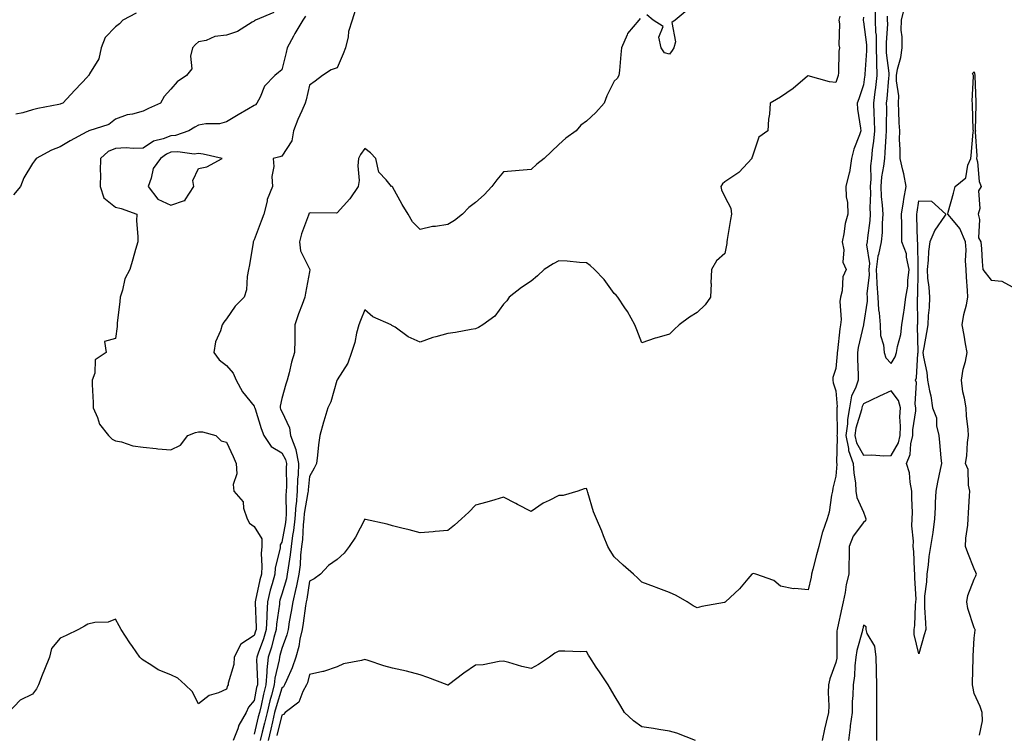
# Model space of a CAD drawing. Units: inches. Extents: x 915683 to 918323, y 7303178 to 7305818.
# Drawn here: x 916393 to 916749, y 7305254 to 7305512 of the extents above; entities that cross this region are included whole.
import ezdxf

# ---------------------------------------------------------------- set-up
doc = ezdxf.new("R2010")
doc.units = ezdxf.units.IN
doc.header["$MEASUREMENT"] = 0
doc.layers.add('Contour_91567303', color=7, linetype='Continuous', true_color=0xfc412e)

msp = doc.modelspace()

# ---------------------------------------------------------------- linework, layer by layer
at = {"layer": 'Contour_91567303'}
for points in [[(916485.25, 7305514.72, 3248), (916478.63, 7305511.92, 3248), (916478.26, 7305511.71, 3248), (916478.05, 7305511.61, 3248), (916477.38, 7305511.25, 3248), (916472.1, 7305507.87, 3248), (916468.05, 7305506.49, 3248), (916463.94, 7305506.02, 3248), (916460.76, 7305504.63, 3248), (916458.05, 7305504.07, 3248), (916456.9, 7305503.07, 3248), (916455.86, 7305501.92, 3248), (916455.09, 7305498.96, 3248), (916455.59, 7305494.38, 3248), (916453.67, 7305491.92, 3248), (916450.31, 7305489.65, 3248), (916448.05, 7305487.03, 3248), (916445.65, 7305484.32, 3248), (916444.23, 7305481.92, 3248), (916439.98, 7305480, 3248), (916438.05, 7305479.05, 3248), (916434.13, 7305478, 3248), (916432.29, 7305477.68, 3248), (916428.05, 7305476.22, 3248), (916425.68, 7305474.28, 3248), (916418.45, 7305471.92, 3248), (916418.12, 7305471.85, 3248), (916418.05, 7305471.78, 3248), (916417.75, 7305471.63, 3248), (916411.64, 7305468.34, 3248), (916408.05, 7305466.24, 3248), (916404.98, 7305464.99, 3248), (916399.38, 7305461.92, 3248), (916398.78, 7305461.19, 3248), (916398.05, 7305460.11, 3248), (916394.98, 7305455, 3248), (916393.72, 7305451.92, 3248), (916391.18, 7305448.8, 3248)], [(916435.55, 7305514.41, 3247), (916430.7, 7305511.92, 3247), (916429.43, 7305510.54, 3247), (916428.05, 7305509.55, 3247), (916424.27, 7305505.7, 3247), (916422.83, 7305501.92, 3247), (916422.06, 7305497.92, 3247), (916418.67, 7305492.55, 3247), (916418.42, 7305491.92, 3247), (916418.2, 7305491.77, 3247), (916418.05, 7305491.53, 3247), (916413.33, 7305486.64, 3247), (916409, 7305481.92, 3247), (916408.28, 7305481.69, 3247), (916408.05, 7305481.6, 3247), (916407.63, 7305481.5, 3247), (916399.99, 7305479.98, 3247), (916398.05, 7305479.51, 3247), (916394.6, 7305478.47, 3247), (916392.01, 7305477.96, 3247)], [(916514.52, 7305515.46, 3250), (916513.48, 7305511.92, 3250), (916512.19, 7305507.78, 3250), (916511.98, 7305505.85, 3250), (916511.08, 7305501.92, 3250), (916510.21, 7305499.76, 3250), (916508.05, 7305494.73, 3250), (916505.94, 7305494.03, 3250), (916502.79, 7305491.92, 3250), (916500.12, 7305489.86, 3250), (916498.05, 7305488.5, 3250), (916496.85, 7305483.12, 3250), (916496.5, 7305481.92, 3250), (916495.33, 7305479.2, 3250), (916493.87, 7305476.1, 3250), (916492.31, 7305471.92, 3250), (916491.67, 7305468.31, 3250), (916488.05, 7305462.83, 3250), (916487.38, 7305462.59, 3250), (916484.9, 7305461.92, 3250), (916485.2, 7305459.07, 3250), (916484.49, 7305455.47, 3250), (916484.71, 7305451.92, 3250), (916482.8, 7305447.17, 3250), (916482.75, 7305446.62, 3250), (916481.57, 7305441.92, 3250), (916480.57, 7305439.4, 3250), (916478.05, 7305432.67, 3250), (916477.84, 7305432.13, 3250), (916477.79, 7305431.92, 3250), (916477.73, 7305431.6, 3250), (916476.38, 7305423.58, 3250), (916476.1, 7305421.92, 3250), (916475.55, 7305419.42, 3250), (916475.38, 7305414.6, 3250), (916474.44, 7305411.92, 3250), (916471.29, 7305408.68, 3250), (916468.05, 7305404.08, 3250), (916467.12, 7305402.86, 3250), (916466.51, 7305401.92, 3250), (916465.91, 7305399.78, 3250), (916464.19, 7305395.79, 3250), (916463.48, 7305391.92, 3250), (916465.44, 7305389.31, 3250), (916468.05, 7305387.22, 3250), (916470.55, 7305384.42, 3250), (916471.57, 7305381.92, 3250), (916473.84, 7305377.71, 3250), (916478.05, 7305372.55, 3250), (916478.26, 7305372.13, 3250), (916478.28, 7305371.92, 3250), (916478.42, 7305371.56, 3250), (916480.61, 7305364.48, 3250), (916481.64, 7305361.92, 3250), (916484.18, 7305358.05, 3250), (916488.05, 7305355.75, 3250), (916489.43, 7305353.3, 3250), (916489.72, 7305351.92, 3250), (916489.65, 7305350.33, 3250), (916489.74, 7305343.61, 3250), (916489.67, 7305341.92, 3250), (916489.54, 7305340.43, 3250), (916489.69, 7305333.56, 3250), (916489.58, 7305331.92, 3250), (916489.42, 7305330.55, 3250), (916488.05, 7305323.43, 3250), (916487.49, 7305322.49, 3250), (916487.49, 7305321.92, 3250), (916487.43, 7305321.3, 3250), (916485.71, 7305314.25, 3250), (916485.54, 7305311.92, 3250), (916484.61, 7305308.48, 3250), (916483.88, 7305306.09, 3250), (916482.86, 7305301.92, 3250), (916482.61, 7305297.37, 3250), (916482.64, 7305296.51, 3250), (916482.42, 7305291.92, 3250), (916481.43, 7305288.53, 3250), (916479.57, 7305283.43, 3250), (916479.07, 7305281.92, 3250), (916478.97, 7305281, 3250), (916479.35, 7305273.22, 3250), (916479.25, 7305271.92, 3250), (916478.99, 7305270.97, 3250), (916478.05, 7305266.29, 3250), (916476.11, 7305263.86, 3250), (916475.25, 7305261.92, 3250), (916472.57, 7305257.4, 3250), (916472.18, 7305256.04, 3250), (916470.51, 7305251.92, 3250)], [(916634.45, 7305515.51, 3251), (916630.02, 7305511.92, 3251), (916628.87, 7305511.1, 3251), (916630.23, 7305504.1, 3251), (916629.61, 7305501.92, 3251), (916628.97, 7305501, 3251), (916628.05, 7305499.6, 3251), (916626.24, 7305500.11, 3251), (916624.97, 7305501.92, 3251), (916624.2, 7305505.77, 3251), (916625.75, 7305509.62, 3251), (916622.13, 7305511.92, 3251), (916619.9, 7305513.78, 3251)], [(916702.32, 7305516.19, 3254), (916702.31, 7305511.92, 3254), (916702.44, 7305507.53, 3254), (916702.58, 7305506.45, 3254), (916702.69, 7305501.92, 3254), (916702.79, 7305497.18, 3254), (916702.74, 7305496.62, 3254), (916702.86, 7305491.92, 3254), (916702.39, 7305487.58, 3254), (916702.17, 7305486.04, 3254), (916701.69, 7305481.92, 3254), (916701.78, 7305478.19, 3254), (916701.93, 7305475.8, 3254), (916702.01, 7305471.92, 3254), (916701.68, 7305468.29, 3254), (916701.23, 7305465.09, 3254), (916700.91, 7305461.92, 3254), (916700.64, 7305459.33, 3254), (916700.67, 7305454.55, 3254), (916700.45, 7305451.92, 3254), (916700.55, 7305449.42, 3254), (916700.35, 7305444.22, 3254), (916700.47, 7305441.92, 3254), (916700.32, 7305439.65, 3254), (916699.46, 7305433.33, 3254), (916699.35, 7305431.92, 3254), (916699.11, 7305430.86, 3254), (916700.19, 7305424.07, 3254), (916699.94, 7305421.92, 3254), (916700.05, 7305419.92, 3254), (916699.28, 7305413.14, 3254), (916699.37, 7305411.92, 3254), (916699.43, 7305410.53, 3254), (916698.05, 7305401.99, 3254), (916698.03, 7305401.92, 3254), (916698.03, 7305401.9, 3254), (916696.18, 7305393.79, 3254), (916695.88, 7305391.92, 3254), (916695.84, 7305389.71, 3254), (916696.18, 7305383.79, 3254), (916696.15, 7305381.92, 3254), (916695.21, 7305379.09, 3254), (916693.7, 7305376.27, 3254), (916692.95, 7305371.92, 3254), (916692.23, 7305367.74, 3254), (916692.26, 7305366.13, 3254), (916691.74, 7305361.92, 3254), (916692.68, 7305357.29, 3254), (916692.65, 7305356.52, 3254), (916694.37, 7305351.92, 3254), (916694.52, 7305348.39, 3254), (916695.14, 7305344.83, 3254), (916695.3, 7305341.92, 3254), (916695.67, 7305339.54, 3254), (916698.05, 7305334.3, 3254), (916698.72, 7305332.59, 3254), (916698.9, 7305331.92, 3254), (916698.77, 7305331.21, 3254), (916698.05, 7305330.51, 3254), (916694.32, 7305325.65, 3254), (916692.83, 7305321.92, 3254), (916692.85, 7305317.12, 3254), (916692.76, 7305316.64, 3254), (916692.8, 7305311.92, 3254), (916691.77, 7305308.2, 3254), (916691.41, 7305305.28, 3254), (916690.68, 7305301.92, 3254), (916690.24, 7305299.73, 3254), (916688.66, 7305292.53, 3254), (916688.53, 7305291.92, 3254), (916688.46, 7305291.51, 3254), (916688.49, 7305282.36, 3254), (916688.44, 7305281.92, 3254), (916688.39, 7305281.58, 3254), (916688.05, 7305279.98, 3254), (916685.88, 7305274.09, 3254), (916685.4, 7305271.92, 3254), (916685.27, 7305269.14, 3254), (916685.58, 7305264.39, 3254), (916685.42, 7305261.92, 3254), (916684.62, 7305258.49, 3254), (916684.02, 7305255.95, 3254), (916683.1, 7305251.92, 3254)], [(916706.65, 7305513.33, 3255), (916706.64, 7305511.92, 3255), (916706.69, 7305510.55, 3255), (916706.2, 7305503.77, 3255), (916706.25, 7305501.92, 3255), (916706.29, 7305500.15, 3255), (916707.19, 7305492.78, 3255), (916707.21, 7305491.92, 3255), (916707.11, 7305490.98, 3255), (916706.49, 7305483.48, 3255), (916706.3, 7305481.92, 3255), (916706.35, 7305480.21, 3255), (916706.24, 7305473.73, 3255), (916706.28, 7305471.92, 3255), (916706.11, 7305469.98, 3255), (916705.82, 7305464.15, 3255), (916705.6, 7305461.92, 3255), (916705.32, 7305459.19, 3255), (916704.58, 7305455.4, 3255), (916704.28, 7305451.92, 3255), (916704.43, 7305448.3, 3255), (916704.83, 7305445.14, 3255), (916704.99, 7305441.92, 3255), (916704.77, 7305438.64, 3255), (916704.75, 7305435.22, 3255), (916704.5, 7305431.92, 3255), (916703.46, 7305427.33, 3255), (916703.2, 7305426.77, 3255), (916702.63, 7305421.92, 3255), (916702.9, 7305417.08, 3255), (916702.86, 7305416.72, 3255), (916703.25, 7305411.92, 3255), (916703.45, 7305407.32, 3255), (916703.74, 7305406.23, 3255), (916704.03, 7305401.92, 3255), (916704.18, 7305398.05, 3255), (916705.3, 7305394.67, 3255), (916705.5, 7305391.92, 3255), (916706.17, 7305390.04, 3255), (916708.05, 7305387.91, 3255), (916709.55, 7305390.42, 3255), (916709.94, 7305391.92, 3255), (916710.28, 7305394.15, 3255), (916711.51, 7305398.46, 3255), (916711.89, 7305401.92, 3255), (916712.58, 7305406.45, 3255), (916712.79, 7305407.18, 3255), (916713.32, 7305411.92, 3255), (916714.03, 7305415.94, 3255), (916714.06, 7305417.93, 3255), (916714.59, 7305421.92, 3255), (916713.63, 7305426.34, 3255), (916713.63, 7305427.5, 3255), (916711.95, 7305431.92, 3255), (916711.86, 7305435.74, 3255), (916711.85, 7305438.12, 3255), (916711.77, 7305441.92, 3255), (916712.52, 7305446.39, 3255), (916712.67, 7305447.3, 3255), (916713.44, 7305451.92, 3255), (916712.58, 7305456.45, 3255), (916712.23, 7305457.74, 3255), (916711.32, 7305461.92, 3255), (916711.35, 7305465.22, 3255), (916711.08, 7305468.88, 3255), (916711.12, 7305471.92, 3255), (916710.98, 7305474.85, 3255), (916710.87, 7305479.1, 3255), (916710.75, 7305481.92, 3255), (916710.76, 7305484.63, 3255), (916709.92, 7305490.05, 3255), (916709.93, 7305491.92, 3255), (916710.36, 7305494.22, 3255), (916711.52, 7305498.45, 3255), (916712.03, 7305501.92, 3255), (916712.07, 7305505.94, 3255), (916711.67, 7305508.3, 3255), (916711.73, 7305511.92, 3255), (916712.94, 7305516.81, 3255)], [(916496.58, 7305513.39, 3249), (916495.61, 7305511.92, 3249), (916492.82, 7305507.14, 3249), (916492.31, 7305506.19, 3249), (916489.99, 7305501.92, 3249), (916489.67, 7305500.3, 3249), (916488.05, 7305494, 3249), (916486.93, 7305493.04, 3249), (916485.53, 7305491.92, 3249), (916481.82, 7305488.14, 3249), (916480.28, 7305484.16, 3249), (916479.1, 7305481.92, 3249), (916478.57, 7305481.4, 3249), (916478.05, 7305481.11, 3249), (916476.06, 7305479.93, 3249), (916472.28, 7305477.69, 3249), (916468.05, 7305475.17, 3249), (916465.53, 7305474.44, 3249), (916460.62, 7305474.49, 3249), (916458.05, 7305474.03, 3249), (916456.63, 7305473.34, 3249), (916454.47, 7305471.92, 3249), (916449.65, 7305470.32, 3249), (916448.05, 7305470.2, 3249), (916445.2, 7305469.08, 3249), (916441.7, 7305468.28, 3249), (916438.05, 7305465.73, 3249), (916434.44, 7305465.53, 3249), (916431.92, 7305465.8, 3249), (916428.05, 7305465.64, 3249), (916425.43, 7305464.54, 3249), (916422.63, 7305461.92, 3249), (916422.54, 7305457.43, 3249), (916422.57, 7305456.44, 3249), (916422.5, 7305451.92, 3249), (916423.88, 7305447.75, 3249), (916428.05, 7305444.46, 3249), (916430.1, 7305443.97, 3249), (916435.7, 7305441.92, 3249), (916435.62, 7305439.49, 3249), (916436.14, 7305433.83, 3249), (916436.06, 7305431.92, 3249), (916435.25, 7305429.12, 3249), (916434.29, 7305425.69, 3249), (916433.18, 7305421.92, 3249), (916431.46, 7305418.51, 3249), (916430.62, 7305414.49, 3249), (916429.75, 7305411.92, 3249), (916429.62, 7305410.36, 3249), (916428.7, 7305402.57, 3249), (916428.6, 7305401.37, 3249), (916428.05, 7305396.96, 3249), (916424.1, 7305395.88, 3249), (916424.65, 7305391.92, 3249), (916420.71, 7305389.26, 3249), (916420.56, 7305384.43, 3249), (916419.59, 7305381.92, 3249), (916419.56, 7305380.41, 3249), (916420, 7305373.86, 3249), (916419.95, 7305371.92, 3249), (916421.5, 7305368.47, 3249), (916422.21, 7305366.08, 3249), (916425.52, 7305361.92, 3249), (916426.83, 7305360.7, 3249), (916428.05, 7305360.11, 3249), (916430.25, 7305359.72, 3249), (916434.32, 7305358.19, 3249), (916438.05, 7305357.78, 3249), (916442.69, 7305357.28, 3249), (916443.28, 7305357.15, 3249), (916448.05, 7305356.75, 3249), (916451.53, 7305358.44, 3249), (916454.14, 7305361.92, 3249), (916456.86, 7305363.11, 3249), (916458.05, 7305363.3, 3249), (916459.4, 7305363.27, 3249), (916464.24, 7305361.92, 3249), (916466.18, 7305360.05, 3249), (916468.05, 7305359.51, 3249), (916470.53, 7305354.4, 3249), (916471.64, 7305351.92, 3249), (916471.8, 7305348.17, 3249), (916470.46, 7305344.32, 3249), (916470.71, 7305341.92, 3249), (916474.12, 7305337.99, 3249), (916474.26, 7305335.71, 3249), (916475.56, 7305331.92, 3249), (916476.44, 7305330.31, 3249), (916478.05, 7305329.13, 3249), (916480.81, 7305324.67, 3249), (916480.83, 7305321.92, 3249), (916480.57, 7305319.39, 3249), (916480.92, 7305314.79, 3249), (916480.71, 7305311.92, 3249), (916480.14, 7305309.82, 3249), (916478.62, 7305302.49, 3249), (916478.48, 7305301.92, 3249), (916478.46, 7305301.51, 3249), (916478.83, 7305292.7, 3249), (916478.79, 7305291.92, 3249), (916478.63, 7305291.34, 3249), (916478.05, 7305289.77, 3249), (916473.33, 7305286.64, 3249), (916470.86, 7305281.92, 3249), (916470.72, 7305279.25, 3249), (916468.74, 7305272.6, 3249), (916468.67, 7305271.92, 3249), (916468.41, 7305271.56, 3249), (916468.05, 7305270.36, 3249), (916465.22, 7305269.09, 3249), (916461.91, 7305268.06, 3249), (916458.05, 7305265.15, 3249), (916455.66, 7305269.53, 3249), (916453.16, 7305271.92, 3249), (916450.52, 7305274.39, 3249), (916448.05, 7305275.54, 3249), (916443.49, 7305277.36, 3249), (916440.76, 7305279.21, 3249), (916438.05, 7305280.83, 3249), (916437.48, 7305281.35, 3249), (916436.87, 7305281.92, 3249), (916434.16, 7305285.81, 3249), (916433.24, 7305287.12, 3249), (916430.1, 7305291.92, 3249), (916429.33, 7305293.21, 3249), (916428.05, 7305295.64, 3249), (916425.41, 7305294.57, 3249), (916420.57, 7305294.45, 3249), (916418.05, 7305293.85, 3249), (916416.84, 7305293.13, 3249), (916414.64, 7305291.92, 3249), (916410.25, 7305289.72, 3249), (916408.05, 7305288.78, 3249), (916404.93, 7305285.04, 3249), (916404.21, 7305281.92, 3249), (916402.42, 7305277.55, 3249), (916401.62, 7305275.48, 3249), (916400.2, 7305271.92, 3249), (916399.51, 7305270.46, 3249), (916398.05, 7305268.6, 3249), (916393.58, 7305266.39, 3249), (916389.43, 7305261.92, 3249)], [(916617.44, 7305512.53, 3251), (916616.95, 7305511.92, 3251), (916612.87, 7305507.1, 3251), (916612.74, 7305506.61, 3251), (916610.67, 7305501.92, 3251), (916610.46, 7305499.51, 3251), (916609.93, 7305493.8, 3251), (916609.75, 7305491.92, 3251), (916609.1, 7305490.87, 3251), (916608.05, 7305489.95, 3251), (916605.42, 7305484.55, 3251), (916604.43, 7305481.92, 3251), (916601.43, 7305478.54, 3251), (916598.05, 7305475.48, 3251), (916596.01, 7305473.96, 3251), (916594.3, 7305471.92, 3251), (916590.6, 7305469.37, 3251), (916588.05, 7305467.07, 3251), (916585.43, 7305464.54, 3251), (916582.8, 7305461.92, 3251), (916580.11, 7305459.87, 3251), (916578.05, 7305457.95, 3251), (916573.72, 7305457.59, 3251), (916572.42, 7305457.55, 3251), (916568.05, 7305457.13, 3251), (916565.71, 7305454.26, 3251), (916563.86, 7305451.92, 3251), (916561.07, 7305448.9, 3251), (916558.05, 7305446.04, 3251), (916555.65, 7305444.31, 3251), (916553.32, 7305441.92, 3251), (916550.41, 7305439.56, 3251), (916548.05, 7305438.2, 3251), (916543.6, 7305437.47, 3251), (916542.51, 7305437.46, 3251), (916538.05, 7305436.38, 3251), (916535.27, 7305439.14, 3251), (916533.66, 7305441.92, 3251), (916531.54, 7305445.42, 3251), (916528.05, 7305451.71, 3251), (916527.94, 7305451.81, 3251), (916527.72, 7305451.92, 3251), (916525.73, 7305454.24, 3251), (916523.13, 7305457.01, 3251), (916521.98, 7305461.92, 3251), (916520.13, 7305464, 3251), (916518.05, 7305465.61, 3251), (916516.54, 7305463.42, 3251), (916515.75, 7305461.92, 3251), (916515.5, 7305459.37, 3251), (916515.99, 7305453.98, 3251), (916515.69, 7305451.92, 3251), (916512.6, 7305447.37, 3251), (916508.05, 7305442.32, 3251), (916507.78, 7305442.19, 3251), (916498.49, 7305442.36, 3251), (916498.05, 7305442.26, 3251), (916497.87, 7305442.1, 3251), (916497.78, 7305441.92, 3251), (916497.67, 7305441.54, 3251), (916495.14, 7305434.82, 3251), (916494.44, 7305431.92, 3251), (916494.79, 7305428.67, 3251), (916498.05, 7305422.13, 3251), (916498.2, 7305422.07, 3251), (916498.26, 7305421.92, 3251), (916498.19, 7305421.77, 3251), (916498.05, 7305421.02, 3251), (916496.66, 7305413.31, 3251), (916496.35, 7305411.92, 3251), (916495.38, 7305409.25, 3251), (916494.05, 7305405.92, 3251), (916492.77, 7305401.92, 3251), (916492.75, 7305397.22, 3251), (916492.74, 7305396.61, 3251), (916492.7, 7305391.92, 3251), (916491.55, 7305388.41, 3251), (916490.76, 7305384.63, 3251), (916490.02, 7305381.92, 3251), (916489.49, 7305380.48, 3251), (916488.05, 7305375.32, 3251), (916487.43, 7305372.54, 3251), (916487.5, 7305371.92, 3251), (916487.64, 7305371.51, 3251), (916488.05, 7305370.59, 3251), (916490.82, 7305364.69, 3251), (916491.21, 7305361.92, 3251), (916493.11, 7305356.98, 3251), (916493.1, 7305356.86, 3251), (916494.14, 7305351.92, 3251), (916493.95, 7305347.82, 3251), (916493.78, 7305346.19, 3251), (916493.6, 7305341.92, 3251), (916493.2, 7305337.08, 3251), (916493.16, 7305336.81, 3251), (916492.83, 7305331.92, 3251), (916492.33, 7305327.64, 3251), (916491.99, 7305325.86, 3251), (916491.47, 7305321.92, 3251), (916491.13, 7305318.84, 3251), (916490.34, 7305314.21, 3251), (916490.06, 7305311.92, 3251), (916489.71, 7305310.26, 3251), (916488.05, 7305304.7, 3251), (916487.4, 7305302.57, 3251), (916487.24, 7305301.92, 3251), (916487.19, 7305301.06, 3251), (916486.15, 7305293.82, 3251), (916486.06, 7305291.92, 3251), (916485.23, 7305289.11, 3251), (916484.35, 7305285.61, 3251), (916483.14, 7305281.92, 3251), (916482.64, 7305277.32, 3251), (916482.68, 7305276.56, 3251), (916482.31, 7305271.92, 3251), (916481.41, 7305268.56, 3251), (916480.58, 7305264.45, 3251), (916479.97, 7305261.92, 3251), (916479.6, 7305260.37, 3251), (916478.05, 7305254.13, 3251)], [(916689.51, 7305513.38, 3252), (916689.19, 7305511.92, 3252), (916689.36, 7305510.61, 3252), (916689.15, 7305503.01, 3252), (916689.35, 7305501.92, 3252), (916689.2, 7305500.78, 3252), (916689.03, 7305492.9, 3252), (916688.92, 7305491.92, 3252), (916688.7, 7305491.27, 3252), (916688.05, 7305489.43, 3252), (916685.78, 7305489.65, 3252), (916678.1, 7305491.87, 3252), (916678.05, 7305491.88, 3252), (916677.8, 7305491.67, 3252), (916672.68, 7305487.29, 3252), (916668.05, 7305484.11, 3252), (916666.71, 7305483.26, 3252), (916664.37, 7305481.92, 3252), (916664.09, 7305477.96, 3252), (916663.79, 7305476.18, 3252), (916663.56, 7305471.92, 3252), (916660.27, 7305469.7, 3252), (916658.05, 7305462.82, 3252), (916657.72, 7305462.25, 3252), (916657.7, 7305461.92, 3252), (916653.15, 7305457.02, 3252), (916653.05, 7305456.91, 3252), (916653.03, 7305456.9, 3252), (916648.05, 7305453.51, 3252), (916647.18, 7305452.79, 3252), (916646.54, 7305451.92, 3252), (916646.8, 7305450.68, 3252), (916648.05, 7305448.18, 3252), (916650.22, 7305444.09, 3252), (916650.43, 7305441.92, 3252), (916650.05, 7305439.92, 3252), (916648.9, 7305432.78, 3252), (916648.75, 7305431.92, 3252), (916648.73, 7305431.24, 3252), (916648.05, 7305427.72, 3252), (916644.94, 7305425.04, 3252), (916643.25, 7305421.92, 3252), (916643, 7305416.97, 3252), (916643.02, 7305416.89, 3252), (916642.87, 7305411.92, 3252), (916640.85, 7305409.12, 3252), (916638.05, 7305406.39, 3252), (916635.22, 7305404.74, 3252), (916631.48, 7305401.92, 3252), (916629.75, 7305400.22, 3252), (916628.05, 7305398.6, 3252), (916623.42, 7305397.28, 3252), (916622.82, 7305397.15, 3252), (916618.05, 7305395.45, 3252), (916616.25, 7305400.12, 3252), (916615.5, 7305401.92, 3252), (916612.84, 7305406.71, 3252), (916611.88, 7305408.09, 3252), (916609.33, 7305411.92, 3252), (916608.72, 7305412.58, 3252), (916608.05, 7305413.22, 3252), (916604.44, 7305418.31, 3252), (916601, 7305421.92, 3252), (916599.44, 7305423.31, 3252), (916598.05, 7305424.32, 3252), (916595.6, 7305424.37, 3252), (916591.08, 7305424.95, 3252), (916588.05, 7305425, 3252), (916586.02, 7305423.95, 3252), (916582.8, 7305421.92, 3252), (916580.36, 7305419.61, 3252), (916578.05, 7305417.71, 3252), (916574.58, 7305415.4, 3252), (916570.14, 7305411.92, 3252), (916569.36, 7305410.61, 3252), (916568.05, 7305409.4, 3252), (916564.93, 7305405.04, 3252), (916560.63, 7305401.92, 3252), (916559.05, 7305400.92, 3252), (916558.05, 7305400.51, 3252), (916556.39, 7305400.26, 3252), (916550.8, 7305399.17, 3252), (916548.05, 7305398.78, 3252), (916543.69, 7305397.56, 3252), (916542.61, 7305397.36, 3252), (916538.05, 7305395.7, 3252), (916533.67, 7305397.55, 3252), (916528.94, 7305401.03, 3252), (916528.05, 7305401.62, 3252), (916527.84, 7305401.71, 3252), (916527.61, 7305401.92, 3252), (916520.93, 7305404.8, 3252), (916518.05, 7305407.3, 3252), (916516.5, 7305403.47, 3252), (916515.88, 7305401.92, 3252), (916515.08, 7305398.95, 3252), (916514.4, 7305395.57, 3252), (916513.23, 7305391.92, 3252), (916511.87, 7305388.09, 3252), (916508.05, 7305382.11, 3252), (916508.01, 7305381.96, 3252), (916508, 7305381.92, 3252), (916507.96, 7305381.83, 3252), (916505.8, 7305374.18, 3252), (916504.66, 7305371.92, 3252), (916503.29, 7305367.15, 3252), (916503.18, 7305366.79, 3252), (916501.83, 7305361.92, 3252), (916501.32, 7305358.65, 3252), (916500.98, 7305354.85, 3252), (916500.57, 7305351.92, 3252), (916499.8, 7305350.17, 3252), (916498.05, 7305347.22, 3252), (916497.56, 7305342.42, 3252), (916497.54, 7305341.92, 3252), (916497.49, 7305341.36, 3252), (916496.2, 7305333.78, 3252), (916496.07, 7305331.92, 3252), (916495.81, 7305329.68, 3252), (916495.53, 7305324.44, 3252), (916495.2, 7305321.92, 3252), (916494.85, 7305318.72, 3252), (916494.65, 7305315.32, 3252), (916494.23, 7305311.92, 3252), (916493.23, 7305307.1, 3252), (916493.18, 7305306.78, 3252), (916492.01, 7305301.92, 3252), (916491.48, 7305298.49, 3252), (916490.79, 7305294.65, 3252), (916490.35, 7305291.92, 3252), (916489.91, 7305290.06, 3252), (916488.05, 7305285.04, 3252), (916487.42, 7305282.55, 3252), (916487.22, 7305281.92, 3252), (916487.12, 7305280.98, 3252), (916485.57, 7305274.4, 3252), (916485.37, 7305271.92, 3252), (916484.39, 7305268.26, 3252), (916483.76, 7305266.21, 3252), (916482.73, 7305261.92, 3252), (916481.83, 7305258.14, 3252), (916481.02, 7305254.89, 3252), (916480.3, 7305251.92, 3252)], [(916698.05, 7305512.95, 3253), (916697.92, 7305512.05, 3253), (916697.89, 7305511.92, 3253), (916697.91, 7305511.78, 3253), (916698.05, 7305511.35, 3253), (916699.1, 7305502.97, 3253), (916699.13, 7305501.92, 3253), (916699.15, 7305500.82, 3253), (916698.5, 7305492.38, 3253), (916698.52, 7305491.92, 3253), (916698.47, 7305491.5, 3253), (916698.05, 7305488.56, 3253), (916696.4, 7305483.57, 3253), (916695.83, 7305481.92, 3253), (916695.89, 7305479.76, 3253), (916697.02, 7305472.95, 3253), (916697.06, 7305471.92, 3253), (916696.61, 7305470.48, 3253), (916694.62, 7305465.35, 3253), (916693.77, 7305461.92, 3253), (916692.99, 7305456.98, 3253), (916692.9, 7305456.77, 3253), (916691.71, 7305451.92, 3253), (916691.86, 7305448.1, 3253), (916692.25, 7305446.13, 3253), (916692.38, 7305441.92, 3253), (916691.5, 7305438.46, 3253), (916690.96, 7305434.83, 3253), (916690.34, 7305431.92, 3253), (916690.94, 7305429.03, 3253), (916690.64, 7305424.51, 3253), (916691.76, 7305421.92, 3253), (916690.66, 7305419.31, 3253), (916690.39, 7305414.26, 3253), (916689.81, 7305411.92, 3253), (916689.56, 7305410.41, 3253), (916690.04, 7305403.9, 3253), (916689.82, 7305401.92, 3253), (916689.54, 7305400.43, 3253), (916688.65, 7305392.52, 3253), (916688.55, 7305391.92, 3253), (916688.54, 7305391.43, 3253), (916688.05, 7305386.22, 3253), (916687.04, 7305382.94, 3253), (916687.02, 7305381.92, 3253), (916687.15, 7305381.02, 3253), (916688.05, 7305378.15, 3253), (916688.51, 7305372.38, 3253), (916688.43, 7305371.92, 3253), (916688.38, 7305371.6, 3253), (916688.55, 7305362.42, 3253), (916688.49, 7305361.92, 3253), (916688.6, 7305361.37, 3253), (916688.29, 7305352.16, 3253), (916688.38, 7305351.92, 3253), (916688.4, 7305351.58, 3253), (916688.05, 7305347.29, 3253), (916687.02, 7305342.95, 3253), (916686.89, 7305341.92, 3253), (916686.53, 7305340.41, 3253), (916685.7, 7305334.26, 3253), (916684.97, 7305331.92, 3253), (916683.25, 7305327.12, 3253), (916683.12, 7305326.85, 3253), (916681.91, 7305321.92, 3253), (916681.04, 7305318.92, 3253), (916679.83, 7305313.7, 3253), (916679.35, 7305311.92, 3253), (916679.13, 7305310.84, 3253), (916678.05, 7305306.24, 3253), (916673.25, 7305306.72, 3253), (916672.78, 7305306.65, 3253), (916668.05, 7305307.55, 3253), (916665.7, 7305309.57, 3253), (916659.25, 7305311.92, 3253), (916658.25, 7305312.12, 3253), (916658.05, 7305312.07, 3253), (916657.95, 7305312.03, 3253), (916657.79, 7305311.92, 3253), (916656.33, 7305310.19, 3253), (916653.35, 7305306.62, 3253), (916648.25, 7305301.92, 3253), (916648.16, 7305301.81, 3253), (916648.05, 7305301.76, 3253), (916647.84, 7305301.71, 3253), (916639.74, 7305300.23, 3253), (916638.05, 7305299.82, 3253), (916636.63, 7305300.5, 3253), (916634.36, 7305301.92, 3253), (916630.38, 7305304.25, 3253), (916628.05, 7305305.31, 3253), (916623.23, 7305307.11, 3253), (916622.66, 7305307.31, 3253), (916618.05, 7305309.03, 3253), (916616.61, 7305310.48, 3253), (916614.98, 7305311.92, 3253), (916611.26, 7305315.13, 3253), (916608.05, 7305318.21, 3253), (916606.56, 7305320.43, 3253), (916605.77, 7305321.92, 3253), (916604.22, 7305325.75, 3253), (916603.56, 7305327.43, 3253), (916601.65, 7305331.92, 3253), (916600.59, 7305334.47, 3253), (916598.56, 7305341.41, 3253), (916598.38, 7305341.92, 3253), (916598.3, 7305342.17, 3253), (916598.05, 7305342.81, 3253), (916597.24, 7305342.73, 3253), (916594.9, 7305341.92, 3253), (916589.61, 7305340.36, 3253), (916588.05, 7305340.29, 3253), (916584.63, 7305338.5, 3253), (916582.48, 7305337.49, 3253), (916578.05, 7305334.55, 3253), (916573.21, 7305337.08, 3253), (916572.56, 7305337.41, 3253), (916568.05, 7305339.74, 3253), (916564.94, 7305338.81, 3253), (916562.03, 7305337.95, 3253), (916558.05, 7305336.77, 3253), (916555.65, 7305334.32, 3253), (916552.95, 7305331.92, 3253), (916550.4, 7305329.57, 3253), (916548.05, 7305327.63, 3253), (916543.41, 7305327.27, 3253), (916542.76, 7305327.21, 3253), (916538.05, 7305326.85, 3253), (916534.01, 7305327.88, 3253), (916531.44, 7305328.53, 3253), (916528.05, 7305329.38, 3253), (916526.06, 7305329.93, 3253), (916518.31, 7305331.67, 3253), (916518.05, 7305331.72, 3253), (916514.69, 7305325.28, 3253), (916512.39, 7305321.92, 3253), (916510.53, 7305319.44, 3253), (916508.05, 7305317.21, 3253), (916504.91, 7305315.06, 3253), (916502.02, 7305311.92, 3253), (916499.75, 7305310.22, 3253), (916498.05, 7305309.33, 3253), (916497.09, 7305302.88, 3253), (916496.86, 7305301.92, 3253), (916496.64, 7305300.51, 3253), (916495.8, 7305294.18, 3253), (916495.44, 7305291.92, 3253), (916494.63, 7305288.5, 3253), (916494.21, 7305285.76, 3253), (916493.08, 7305281.92, 3253), (916491.86, 7305278.11, 3253), (916489.71, 7305273.58, 3253), (916489.04, 7305271.92, 3253), (916488.68, 7305271.29, 3253), (916488.05, 7305270.75, 3253), (916485.98, 7305263.99, 3253), (916485.49, 7305261.92, 3253), (916484.69, 7305258.55, 3253), (916484.07, 7305255.9, 3253), (916483.1, 7305251.92, 3253)], [(916739.91, 7305253.79, 3254), (916741.05, 7305258.92, 3254), (916740.92, 7305261.92, 3254), (916740.23, 7305264.1, 3254), (916738.05, 7305268.85, 3254), (916737.49, 7305271.35, 3254), (916737.42, 7305271.92, 3254), (916737.37, 7305272.6, 3254), (916737.67, 7305281.54, 3254), (916737.64, 7305281.92, 3254), (916737.6, 7305282.38, 3254), (916738.05, 7305288.85, 3254), (916738.33, 7305291.64, 3254), (916738.33, 7305291.92, 3254), (916738.24, 7305292.11, 3254), (916738.05, 7305292.56, 3254), (916735.67, 7305299.54, 3254), (916735.33, 7305301.92, 3254), (916735.76, 7305304.21, 3254), (916738.05, 7305310.13, 3254), (916738.62, 7305311.35, 3254), (916738.91, 7305311.92, 3254), (916738.67, 7305312.54, 3254), (916738.05, 7305313.88, 3254), (916735.73, 7305319.6, 3254), (916734.93, 7305321.92, 3254), (916735.03, 7305324.94, 3254), (916735.75, 7305329.62, 3254), (916735.84, 7305331.92, 3254), (916735.93, 7305334.04, 3254), (916736.37, 7305340.23, 3254), (916736.43, 7305341.92, 3254), (916735.93, 7305344.04, 3254), (916735.86, 7305349.73, 3254), (916734.9, 7305351.92, 3254), (916735.37, 7305354.6, 3254), (916735.55, 7305359.43, 3254), (916735.91, 7305361.92, 3254), (916735.79, 7305364.19, 3254), (916735.22, 7305369.1, 3254), (916735.08, 7305371.92, 3254), (916734.55, 7305375.42, 3254), (916733.88, 7305377.75, 3254), (916733.44, 7305381.92, 3254), (916734, 7305385.96, 3254), (916734.87, 7305388.74, 3254), (916735.46, 7305391.92, 3254), (916734.92, 7305395.05, 3254), (916734.35, 7305398.23, 3254), (916733.71, 7305401.92, 3254), (916734.3, 7305405.67, 3254), (916735.25, 7305409.12, 3254), (916735.78, 7305411.92, 3254), (916735.63, 7305414.33, 3254), (916735.25, 7305419.13, 3254), (916735.1, 7305421.92, 3254), (916734.89, 7305425.08, 3254), (916735.12, 7305428.99, 3254), (916734.86, 7305431.92, 3254), (916732.89, 7305436.75, 3254), (916730.55, 7305439.42, 3254), (916728.51, 7305441.92, 3254), (916728.68, 7305442.55, 3254), (916730.5, 7305449.48, 3254), (916731.16, 7305451.92, 3254), (916734.98, 7305454.99, 3254), (916735.74, 7305459.61, 3254), (916736.75, 7305461.92, 3254), (916736.9, 7305463.07, 3254), (916737.67, 7305471.54, 3254), (916737.72, 7305471.92, 3254), (916737.69, 7305472.27, 3254), (916737.45, 7305481.31, 3254), (916737.4, 7305481.92, 3254), (916737.32, 7305482.65, 3254), (916737.77, 7305491.64, 3254), (916737.73, 7305491.92, 3254), (916737.36, 7305492.61, 3254), (916738.05, 7305493.27, 3254), (916738.22, 7305492.09, 3254), (916738.24, 7305491.92, 3254), (916738.25, 7305491.71, 3254), (916738.59, 7305482.46, 3254), (916738.64, 7305481.92, 3254), (916738.67, 7305481.3, 3254), (916738.42, 7305472.29, 3254), (916738.45, 7305471.92, 3254), (916738.36, 7305471.61, 3254), (916739.02, 7305462.89, 3254), (916738.87, 7305461.92, 3254), (916739.18, 7305460.8, 3254), (916739.79, 7305453.67, 3254), (916740.6, 7305451.92, 3254), (916739.62, 7305450.35, 3254), (916740.01, 7305443.88, 3254), (916739.51, 7305441.92, 3254), (916739.98, 7305439.99, 3254), (916739.53, 7305433.39, 3254), (916740.38, 7305431.92, 3254), (916740.62, 7305429.35, 3254), (916740.87, 7305424.74, 3254), (916741.17, 7305421.92, 3254), (916744.19, 7305418.06, 3254), (916748.05, 7305417.75, 3254), (916751.75, 7305415.61, 3254)], [(916702.89, 7305251.92, 3255), (916702.92, 7305256.78, 3255), (916702.87, 7305257.11, 3255), (916702.91, 7305261.92, 3255), (916702.9, 7305266.77, 3255), (916702.86, 7305267.11, 3255), (916702.84, 7305271.92, 3255), (916702.76, 7305276.63, 3255), (916702.71, 7305277.25, 3255), (916702.62, 7305281.92, 3255), (916702.12, 7305285.98, 3255), (916699.41, 7305290.55, 3255), (916699.01, 7305291.92, 3255), (916699.05, 7305292.93, 3255), (916698.05, 7305293.56, 3255), (916697.79, 7305292.18, 3255), (916697.74, 7305291.92, 3255), (916697.67, 7305291.55, 3255), (916695.63, 7305284.34, 3255), (916695.33, 7305281.92, 3255), (916694.96, 7305278.83, 3255), (916694.8, 7305275.17, 3255), (916694.34, 7305271.92, 3255), (916694.23, 7305268.1, 3255), (916694.03, 7305265.94, 3255), (916693.93, 7305261.92, 3255), (916693.28, 7305257.15, 3255), (916693.22, 7305256.74, 3255), (916692.6, 7305251.92, 3255)], [(916637.38, 7305251.92, 3254), (916630.68, 7305254.55, 3254), (916628.05, 7305255.24, 3254), (916624.14, 7305255.84, 3254), (916622.29, 7305256.17, 3254), (916618.05, 7305256.76, 3254), (916615.04, 7305258.91, 3254), (916611.75, 7305261.92, 3254), (916610.45, 7305264.32, 3254), (916608.05, 7305268.22, 3254), (916606.71, 7305270.58, 3254), (916605.93, 7305271.92, 3254), (916602.75, 7305276.62, 3254), (916601.61, 7305278.36, 3254), (916599.26, 7305281.92, 3254), (916598.8, 7305282.67, 3254), (916598.05, 7305283.94, 3254), (916596.07, 7305283.9, 3254), (916590.24, 7305284.11, 3254), (916588.05, 7305284.07, 3254), (916586.59, 7305283.38, 3254), (916584.76, 7305281.92, 3254), (916580.71, 7305279.26, 3254), (916578.05, 7305277.82, 3254), (916574.67, 7305278.54, 3254), (916569.99, 7305279.98, 3254), (916568.05, 7305280.47, 3254), (916566.53, 7305280.41, 3254), (916560.76, 7305279.21, 3254), (916558.05, 7305279.12, 3254), (916553.76, 7305276.22, 3254), (916548.2, 7305271.92, 3254), (916548.11, 7305271.86, 3254), (916548.05, 7305271.8, 3254), (916547.97, 7305271.84, 3254), (916547.76, 7305271.92, 3254), (916540.8, 7305274.67, 3254), (916538.05, 7305275.55, 3254), (916533.06, 7305276.93, 3254), (916533.04, 7305276.94, 3254), (916528.05, 7305277.97, 3254), (916524.96, 7305278.83, 3254), (916519.2, 7305280.78, 3254), (916518.05, 7305281.13, 3254), (916516.88, 7305280.75, 3254), (916510.38, 7305279.59, 3254), (916508.05, 7305278.46, 3254), (916503.16, 7305276.81, 3254), (916502.92, 7305276.79, 3254), (916498.05, 7305275.67, 3254), (916497.32, 7305272.65, 3254), (916497.02, 7305271.92, 3254), (916495.7, 7305269.58, 3254), (916494.22, 7305265.75, 3254), (916489.33, 7305261.92, 3254), (916488.71, 7305261.27, 3254), (916488.05, 7305261.07, 3254), (916486.33, 7305253.64, 3254)]]:
    msp.add_polyline3d(points, dxfattribs=at)
for points in [[(916448.05, 7305445.09, 3250), (916453, 7305446.87, 3250), (916453.13, 7305446.84, 3250), (916453.16, 7305447.03, 3250), (916456.27, 7305451.92, 3250), (916455.9, 7305454.07, 3250), (916458.05, 7305458.36, 3250), (916461.04, 7305458.93, 3250), (916466.55, 7305461.92, 3250), (916459.72, 7305463.59, 3250), (916458.05, 7305463.78, 3250), (916456.39, 7305463.57, 3250), (916450.55, 7305464.42, 3250), (916448.05, 7305464.23, 3250), (916446.39, 7305463.58, 3250), (916444.27, 7305461.92, 3250), (916441.65, 7305458.32, 3250), (916440.96, 7305454.84, 3250), (916439.84, 7305451.92, 3250), (916443.38, 7305447.24, 3250)], [(916718.05, 7305283.17, 3254), (916716.32, 7305290.19, 3254), (916716.31, 7305291.92, 3254), (916716.56, 7305293.41, 3254), (916716.84, 7305300.72, 3254), (916717.01, 7305301.92, 3254), (916717.07, 7305302.91, 3254), (916716.55, 7305310.43, 3254), (916716.62, 7305311.92, 3254), (916716.45, 7305313.52, 3254), (916716.18, 7305320.05, 3254), (916715.95, 7305321.92, 3254), (916716.09, 7305323.87, 3254), (916715.53, 7305329.4, 3254), (916715.67, 7305331.92, 3254), (916715.76, 7305334.21, 3254), (916715.49, 7305339.36, 3254), (916715.57, 7305341.92, 3254), (916714.89, 7305345.08, 3254), (916714.63, 7305348.5, 3254), (916713.58, 7305351.92, 3254), (916714.9, 7305355.07, 3254), (916715.12, 7305358.99, 3254), (916715.84, 7305361.92, 3254), (916715.93, 7305364.04, 3254), (916716.95, 7305370.82, 3254), (916717, 7305371.92, 3254), (916716.67, 7305373.31, 3254), (916717.25, 7305381.12, 3254), (916716.78, 7305381.92, 3254), (916717.17, 7305382.8, 3254), (916717.67, 7305391.54, 3254), (916717.77, 7305391.92, 3254), (916717.81, 7305392.16, 3254), (916717.56, 7305401.42, 3254), (916717.61, 7305401.92, 3254), (916717.67, 7305402.3, 3254), (916717.52, 7305411.39, 3254), (916717.58, 7305411.92, 3254), (916717.65, 7305412.32, 3254), (916717.79, 7305421.66, 3254), (916717.82, 7305421.92, 3254), (916717.76, 7305422.21, 3254), (916717.73, 7305431.6, 3254), (916717.61, 7305431.92, 3254), (916717.6, 7305432.38, 3254), (916717.28, 7305441.15, 3254), (916717.26, 7305441.92, 3254), (916717.38, 7305442.59, 3254), (916718.05, 7305446.66, 3254), (916722.66, 7305446.54, 3254), (916727.77, 7305441.92, 3254), (916727.31, 7305441.18, 3254), (916723.87, 7305436.11, 3254), (916721.96, 7305431.92, 3254), (916721.51, 7305428.46, 3254), (916721.4, 7305425.27, 3254), (916721.03, 7305421.92, 3254), (916721.22, 7305418.75, 3254), (916721.69, 7305415.56, 3254), (916721.88, 7305411.92, 3254), (916721.79, 7305408.18, 3254), (916721.42, 7305405.29, 3254), (916721.31, 7305401.92, 3254), (916720.8, 7305399.18, 3254), (916719.87, 7305393.74, 3254), (916719.53, 7305391.92, 3254), (916719.74, 7305390.23, 3254), (916720.9, 7305384.77, 3254), (916721.19, 7305381.92, 3254), (916721.88, 7305378.09, 3254), (916722.39, 7305376.26, 3254), (916723, 7305371.92, 3254), (916724.44, 7305368.31, 3254), (916724.45, 7305365.51, 3254), (916725.25, 7305361.92, 3254), (916725.55, 7305359.41, 3254), (916726.01, 7305353.96, 3254), (916726.23, 7305351.92, 3254), (916725.78, 7305349.65, 3254), (916724.79, 7305345.18, 3254), (916724.18, 7305341.92, 3254), (916723.95, 7305337.82, 3254), (916723.96, 7305336.01, 3254), (916723.7, 7305331.92, 3254), (916723.05, 7305326.92, 3254), (916722.29, 7305321.92, 3254), (916721.68, 7305318.29, 3254), (916721.43, 7305315.3, 3254), (916720.94, 7305311.92, 3254), (916720.82, 7305309.15, 3254), (916720.13, 7305304, 3254), (916720.03, 7305301.92, 3254), (916720.1, 7305299.88, 3254), (916720.46, 7305294.32, 3254), (916720.53, 7305291.92, 3254), (916719.99, 7305289.98, 3254)], [(916708.05, 7305354.75, 3255), (916710.65, 7305359.32, 3255), (916711.29, 7305361.92, 3255), (916711.43, 7305365.3, 3255), (916711.22, 7305368.75, 3255), (916711.38, 7305371.92, 3255), (916710.73, 7305374.61, 3255), (916708.05, 7305378.14, 3255), (916703.8, 7305376.17, 3255), (916700.83, 7305374.7, 3255), (916698.05, 7305373.36, 3255), (916697.55, 7305372.42, 3255), (916697.46, 7305371.92, 3255), (916697.34, 7305371.21, 3255), (916695.33, 7305364.64, 3255), (916694.99, 7305361.92, 3255), (916695.51, 7305359.38, 3255), (916698.05, 7305354.83, 3255), (916701.11, 7305354.98, 3255), (916705.38, 7305354.59, 3255)]]:
    msp.add_polyline3d(points, close=True, dxfattribs=at)

doc.saveas('drawing.dxf')
